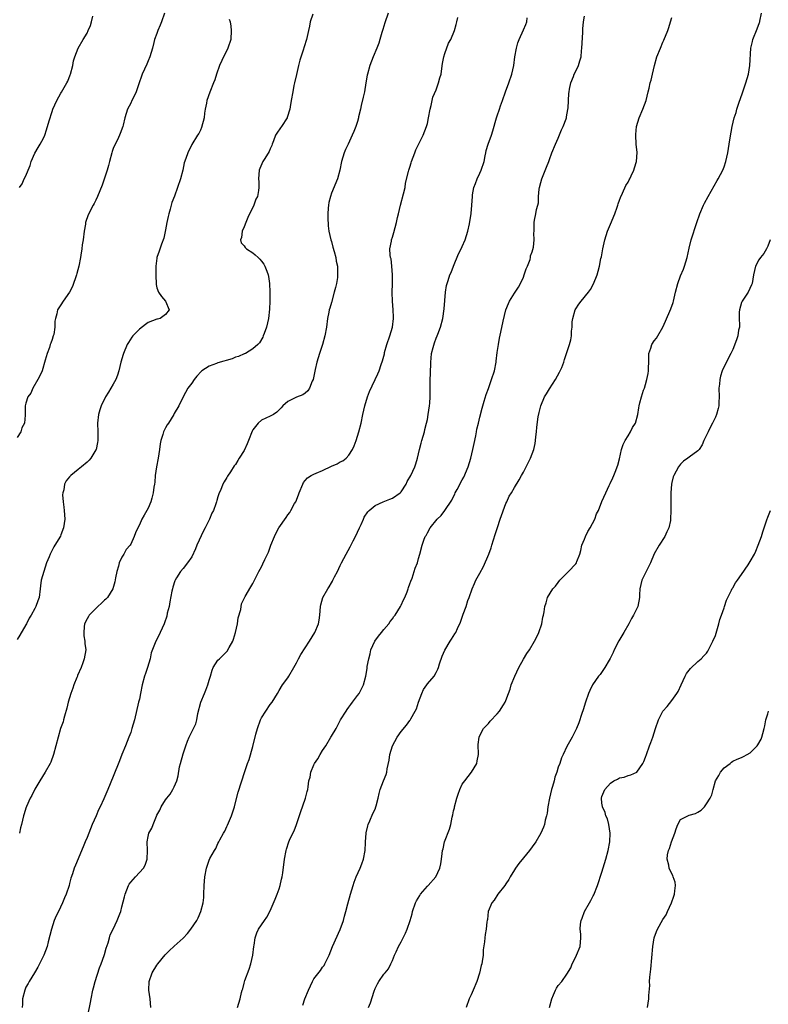
# Model space of a CAD drawing. Units: inches. Extents: x 2583000 to 2586000, y 1506000 to 1509000.
# Drawn here: x 2583144 to 2583315, y 1506226 to 1506452 of the extents above; entities that cross this region are included whole.
import ezdxf

# ---------------------------------------------------------------- set-up
doc = ezdxf.new("R2010")
doc.units = ezdxf.units.IN
doc.header["$MEASUREMENT"] = 0
doc.layers.add('LD25831506_10ft', color=120, linetype='Continuous')

msp = doc.modelspace()

# ---------------------------------------------------------------- linework, layer by layer
at = {"layer": 'LD25831506_10ft'}
for points, elevation in [([(2583176.78, 1506453), (2583176.08, 1506451), (2583175.75, 1506450.25), (2583175.22, 1506449), (2583175, 1506448.33), (2583174.47, 1506447), (2583174.31, 1506446.31), (2583173.97, 1506445), (2583173.41, 1506443), (2583173, 1506442.04), (2583172.67, 1506441.33), (2583172.18, 1506440.18), (2583171.63, 1506439), (2583171.45, 1506438.55), (2583170.98, 1506437), (2583170.27, 1506435), (2583169.91, 1506434.09), (2583169.3, 1506433), (2583169, 1506432.34), (2583168.31, 1506431), (2583167.98, 1506430.02), (2583167.69, 1506429), (2583167.31, 1506427.31), (2583167.22, 1506427), (2583166.6, 1506425.4), (2583166.47, 1506425), (2583165.97, 1506423.97), (2583165.47, 1506423), (2583165, 1506421.94), (2583164.74, 1506421.27), (2583164.65, 1506421), (2583164.13, 1506419), (2583163.93, 1506418.07), (2583163.6, 1506417), (2583162.46, 1506413.54), (2583161.43, 1506411), (2583161, 1506410.14), (2583160.61, 1506409.39), (2583160.38, 1506409), (2583159.22, 1506406.78), (2583158.65, 1506405), (2583158.61, 1506404.61), (2583158.33, 1506403), (2583158.11, 1506401), (2583157.92, 1506399.92), (2583157.82, 1506399), (2583157.55, 1506397.55), (2583157.49, 1506397), (2583157.14, 1506395), (2583156.68, 1506393.32), (2583156.62, 1506393), (2583155.65, 1506390.35), (2583154.98, 1506389.02), (2583153.56, 1506387), (2583153, 1506386.1), (2583152.52, 1506385.48), (2583152.2, 1506385), (2583152.08, 1506384.08), (2583151.77, 1506383), (2583151.64, 1506382.36), (2583151.62, 1506381), (2583151.35, 1506379.35), (2583151.27, 1506379), (2583151, 1506378.18), (2583150.67, 1506377.33), (2583150.58, 1506377), (2583150.38, 1506376.38), (2583149.86, 1506375), (2583149.43, 1506373.43), (2583148.69, 1506371), (2583148.18, 1506369.82), (2583147.73, 1506369), (2583146.55, 1506367), (2583146.12, 1506365.89), (2583145.46, 1506365), (2583145, 1506363.61), (2583144.82, 1506363), (2583144.85, 1506360.85), (2583144.69, 1506359), (2583144.04, 1506357.96), (2583143.81, 1506357), (2583143, 1506355.7)], 8250), ([(2583210.75, 1506452.75), (2583210.14, 1506451), (2583210, 1506450), (2583209.79, 1506449), (2583209.32, 1506447), (2583208.73, 1506445.27), (2583208.56, 1506444.56), (2583207.76, 1506442.24), (2583207.46, 1506441), (2583206.97, 1506438.97), (2583206.56, 1506437), (2583206.41, 1506436.41), (2583206.14, 1506435), (2583205.77, 1506433), (2583205.54, 1506431.54), (2583205.44, 1506431), (2583204.9, 1506429.1), (2583204.85, 1506429), (2583203.56, 1506427), (2583203.31, 1506426.69), (2583202.49, 1506425.51), (2583202.23, 1506425), (2583201.77, 1506423.77), (2583201.45, 1506423), (2583201.33, 1506422.67), (2583201, 1506421.92), (2583200.74, 1506421.26), (2583199.72, 1506419.72), (2583199.27, 1506419), (2583198.59, 1506417.41), (2583198.45, 1506417), (2583198.33, 1506415), (2583198.36, 1506414.36), (2583198.38, 1506413), (2583198.31, 1506412.31), (2583198.04, 1506411), (2583197.67, 1506410.33), (2583197.26, 1506409), (2583195.87, 1506406.13), (2583195.36, 1506405), (2583195, 1506404.01), (2583194.52, 1506403), (2583194.42, 1506401.58), (2583194.17, 1506401), (2583194.35, 1506400.35), (2583195, 1506399.68), (2583195.25, 1506399.25), (2583195.54, 1506399), (2583197, 1506398.03), (2583197.57, 1506397.57), (2583198.21, 1506397), (2583198.61, 1506396.61), (2583199, 1506396.13), (2583199.49, 1506395.49), (2583199.76, 1506395), (2583200.17, 1506393.83), (2583200.51, 1506393), (2583200.59, 1506392.59), (2583200.81, 1506391), (2583200.88, 1506389), (2583200.88, 1506387), (2583200.84, 1506385.16), (2583200.58, 1506383), (2583200.11, 1506381), (2583199.59, 1506379.59), (2583199.39, 1506379), (2583199.28, 1506378.72), (2583198.55, 1506377.45), (2583198.17, 1506377), (2583197, 1506376.01), (2583195.34, 1506375), (2583195.1, 1506374.9), (2583195, 1506374.87), (2583193.7, 1506374.3), (2583193, 1506374.1), (2583192.24, 1506373.76), (2583189, 1506372.82), (2583188.69, 1506372.69), (2583187, 1506372.06), (2583185.33, 1506371), (2583185.16, 1506370.84), (2583184.2, 1506369.8), (2583183.56, 1506369), (2583183, 1506368.16), (2583182.12, 1506367), (2583181.03, 1506365), (2583180.04, 1506363), (2583179, 1506361.22), (2583178.89, 1506361), (2583177.65, 1506359), (2583177.39, 1506358.61), (2583177, 1506357.95), (2583176.66, 1506357.34), (2583176.52, 1506357), (2583176.37, 1506356.37), (2583175.93, 1506355), (2583175.77, 1506354.23), (2583175.64, 1506353), (2583175.3, 1506351), (2583174.91, 1506349), (2583174.64, 1506347), (2583174.5, 1506345.5), (2583174.45, 1506345), (2583174.33, 1506344.33), (2583174.18, 1506343), (2583173.82, 1506341.82), (2583173.64, 1506341), (2583173, 1506339.52), (2583172.11, 1506337.89), (2583171.57, 1506337), (2583171, 1506335.71), (2583170.64, 1506335), (2583170.12, 1506333.88), (2583169.83, 1506333), (2583169, 1506331.23), (2583168.87, 1506331), (2583167.96, 1506330.04), (2583167.45, 1506329), (2583167, 1506328.28), (2583166.38, 1506327), (2583166.21, 1506326.21), (2583165.79, 1506325), (2583165.54, 1506323.54), (2583165.36, 1506322.64), (2583164.92, 1506321), (2583163.65, 1506319), (2583163.33, 1506318.67), (2583163, 1506318.4), (2583162.28, 1506317.72), (2583161.45, 1506317), (2583159.46, 1506315), (2583159.31, 1506314.69), (2583159, 1506314.16), (2583158.43, 1506313), (2583158.34, 1506312.34), (2583158.24, 1506311), (2583158.27, 1506310.27), (2583158.49, 1506309), (2583158.5, 1506308.5), (2583158.69, 1506307), (2583158.36, 1506305), (2583158.05, 1506304.05), (2583157.63, 1506303), (2583156.84, 1506301.16), (2583156.81, 1506301), (2583156.68, 1506300.68), (2583156.01, 1506299), (2583155.78, 1506298.22), (2583155.28, 1506297), (2583155, 1506296.02), (2583154.67, 1506295), (2583154.38, 1506293.62), (2583153.83, 1506291.83), (2583153.63, 1506291), (2583153.49, 1506290.51), (2583152.94, 1506289), (2583152.36, 1506287), (2583151.88, 1506285), (2583151.33, 1506283), (2583150.69, 1506281.31), (2583150.55, 1506281), (2583149.44, 1506279), (2583148.18, 1506277), (2583147, 1506275.08), (2583146.34, 1506273.66), (2583145.97, 1506273), (2583145.14, 1506271.14), (2583145, 1506270.74), (2583144.61, 1506269.39), (2583144.47, 1506269), (2583144, 1506267), (2583143.76, 1506266.23), (2583143.49, 1506265)], 8270), ([(2583228.01, 1506453), (2583227.22, 1506450.78), (2583227, 1506450), (2583226.76, 1506449.24), (2583226.59, 1506448.59), (2583226.13, 1506447), (2583225.86, 1506446.14), (2583225.42, 1506445), (2583224.56, 1506443), (2583223.78, 1506441), (2583223.24, 1506439), (2583223.2, 1506438.8), (2583222.92, 1506437), (2583222.57, 1506435), (2583222.29, 1506433.71), (2583221.81, 1506431.81), (2583221.65, 1506431), (2583221.25, 1506429.25), (2583221.21, 1506429), (2583221, 1506428.2), (2583220.64, 1506427), (2583220.14, 1506425.86), (2583219.78, 1506425), (2583218.81, 1506423), (2583218.23, 1506421.77), (2583217.91, 1506421), (2583217.34, 1506419), (2583216.97, 1506417), (2583216.41, 1506415), (2583215, 1506411.7), (2583214.76, 1506411), (2583214.41, 1506409.59), (2583214.32, 1506409), (2583214.27, 1506408.27), (2583214.16, 1506407), (2583214.17, 1506406.17), (2583214.26, 1506404.26), (2583214.44, 1506403), (2583214.89, 1506401), (2583215, 1506400.62), (2583215.33, 1506399.33), (2583215.64, 1506398.36), (2583216, 1506397), (2583216.13, 1506396.13), (2583216.38, 1506395), (2583216.44, 1506393), (2583216.37, 1506392.37), (2583216.16, 1506391), (2583215.91, 1506390.09), (2583215.66, 1506389), (2583215, 1506386.65), (2583214.62, 1506385.38), (2583214.53, 1506385), (2583214.44, 1506384.44), (2583214.14, 1506383), (2583213.88, 1506381), (2583213.53, 1506379), (2583212.93, 1506377), (2583212.27, 1506375), (2583212, 1506374), (2583211.67, 1506373), (2583211.28, 1506371.28), (2583210.81, 1506369), (2583210.63, 1506368.63), (2583209.98, 1506367), (2583209.61, 1506366.39), (2583209, 1506365.9), (2583208.49, 1506365.51), (2583207, 1506364.94), (2583205, 1506363.93), (2583203.9, 1506363), (2583203.49, 1506362.51), (2583202.5, 1506361.5), (2583201.7, 1506361), (2583201, 1506360.63), (2583199, 1506359.67), (2583198.19, 1506359), (2583197, 1506357.44), (2583196.83, 1506357.17), (2583195.97, 1506355), (2583195.71, 1506354.29), (2583195, 1506352.76), (2583193.9, 1506351), (2583193.54, 1506350.46), (2583193, 1506349.56), (2583192.75, 1506349.25), (2583191.87, 1506347.87), (2583191.16, 1506346.84), (2583191, 1506346.52), (2583190.42, 1506345.58), (2583190.15, 1506345), (2583189.56, 1506343.56), (2583189.29, 1506343), (2583189, 1506342.1), (2583188.71, 1506341.29), (2583188.64, 1506341), (2583188.51, 1506340.51), (2583187.95, 1506339), (2583187.6, 1506338.4), (2583187.09, 1506337), (2583186.11, 1506335), (2583185.72, 1506334.28), (2583184.19, 1506331), (2583183.84, 1506330.16), (2583183, 1506328.38), (2583182.04, 1506327), (2583181, 1506325.68), (2583180.41, 1506325), (2583179.51, 1506323.51), (2583179.19, 1506323), (2583179.13, 1506322.87), (2583178.64, 1506321.36), (2583178.55, 1506321), (2583178.46, 1506320.46), (2583177.97, 1506318.03), (2583177.79, 1506317), (2583177.4, 1506315.4), (2583177.27, 1506314.73), (2583176.77, 1506313.23), (2583176.68, 1506313), (2583175.79, 1506311), (2583175.5, 1506310.5), (2583174.73, 1506309), (2583174.61, 1506308.61), (2583173.68, 1506306.32), (2583173.44, 1506305), (2583172.87, 1506303), (2583172.38, 1506301.62), (2583172.18, 1506301), (2583171.65, 1506299), (2583171.26, 1506297), (2583171, 1506295.74), (2583170.83, 1506295), (2583169.84, 1506291), (2583169.3, 1506289), (2583169, 1506288.08), (2583168.6, 1506287), (2583167.78, 1506285), (2583167, 1506283), (2583166.45, 1506281.55), (2583165, 1506277.98), (2583163.73, 1506275), (2583162.83, 1506272.83), (2583162.02, 1506271), (2583161.64, 1506270.36), (2583161.08, 1506269), (2583160.21, 1506267), (2583159.38, 1506265), (2583159, 1506264.01), (2583158.55, 1506263), (2583158.24, 1506262.24), (2583157, 1506259.12), (2583156.33, 1506257.67), (2583156.08, 1506257), (2583155.69, 1506255.69), (2583155.31, 1506254.69), (2583155, 1506253.46), (2583154.87, 1506253), (2583154.19, 1506251), (2583153.83, 1506250.17), (2583153.39, 1506249), (2583152.46, 1506247), (2583151.95, 1506246.05), (2583151.5, 1506245), (2583150.83, 1506243), (2583150.49, 1506241.51), (2583150.11, 1506240.11), (2583149.85, 1506239), (2583149.1, 1506237), (2583147.7, 1506234.3), (2583146.95, 1506233), (2583145.76, 1506231), (2583145.5, 1506230.5), (2583145, 1506229.66), (2583144.71, 1506229), (2583144.22, 1506227), (2583144.2, 1506225.8), (2583144.13, 1506225)], 8280), ([(2583223.54, 1506225), (2583223.93, 1506226.07), (2583224.77, 1506228.77), (2583225, 1506229.38), (2583225.54, 1506230.46), (2583225.87, 1506231), (2583227, 1506232.65), (2583227.35, 1506233), (2583228.1, 1506233.9), (2583228.65, 1506235), (2583229, 1506235.81), (2583229.43, 1506237), (2583229.82, 1506237.82), (2583230.42, 1506239), (2583231, 1506240.1), (2583231.49, 1506241), (2583231.97, 1506242.03), (2583232.39, 1506243), (2583233.05, 1506245), (2583233.49, 1506246.51), (2583233.61, 1506247), (2583234.31, 1506249), (2583234.53, 1506249.47), (2583235.27, 1506250.73), (2583235.46, 1506251), (2583237, 1506252.81), (2583237.19, 1506253), (2583238.96, 1506255), (2583239.89, 1506257), (2583240.07, 1506257.93), (2583240.23, 1506259), (2583240.37, 1506260.37), (2583240.46, 1506261), (2583240.6, 1506261.4), (2583240.96, 1506263), (2583242.09, 1506265.91), (2583242.4, 1506267), (2583242.69, 1506268.69), (2583242.84, 1506269.16), (2583243, 1506270.11), (2583243.18, 1506270.82), (2583243.2, 1506271), (2583243.77, 1506273), (2583244.06, 1506273.94), (2583244.47, 1506275), (2583245, 1506276.21), (2583245.55, 1506277), (2583247.13, 1506279), (2583248.33, 1506281), (2583248.43, 1506281.57), (2583248.74, 1506283), (2583248.67, 1506285.33), (2583248.84, 1506287), (2583249, 1506287.36), (2583249.87, 1506289), (2583251, 1506290.11), (2583251.36, 1506290.64), (2583253, 1506292.33), (2583253.52, 1506293), (2583254.43, 1506294.43), (2583254.82, 1506295), (2583255, 1506295.41), (2583255.56, 1506297), (2583255.98, 1506298.02), (2583256.23, 1506299), (2583257.03, 1506301), (2583257.99, 1506303), (2583259, 1506304.87), (2583259.8, 1506306.2), (2583260.38, 1506307), (2583261.56, 1506309), (2583262.19, 1506310.19), (2583262.56, 1506311), (2583263.27, 1506313), (2583263.5, 1506314.5), (2583263.63, 1506315), (2583263.78, 1506315.78), (2583263.92, 1506317), (2583264.2, 1506317.8), (2583264.57, 1506319), (2583265.76, 1506321), (2583266.34, 1506321.66), (2583267, 1506322.49), (2583267.37, 1506323), (2583269, 1506324.59), (2583269.36, 1506325), (2583271, 1506326.76), (2583271.17, 1506327), (2583271.25, 1506327.25), (2583271.95, 1506329), (2583272.17, 1506329.83), (2583272.41, 1506331), (2583273, 1506332.4), (2583273.22, 1506333), (2583273.81, 1506334.19), (2583274.3, 1506335), (2583275.37, 1506337), (2583275.78, 1506338.22), (2583276.2, 1506339), (2583277, 1506341.02), (2583277.87, 1506343), (2583278.67, 1506344.67), (2583278.87, 1506345.13), (2583279.52, 1506346.48), (2583279.74, 1506347), (2583280.17, 1506348.17), (2583280.5, 1506349), (2583280.62, 1506349.38), (2583281, 1506350.83), (2583281.48, 1506353), (2583281.87, 1506354.13), (2583282.33, 1506355), (2583283, 1506356.12), (2583283.58, 1506357), (2583283.99, 1506358.01), (2583284.71, 1506359), (2583285.24, 1506361), (2583285.45, 1506362.55), (2583285.53, 1506363), (2583285.69, 1506363.69), (2583286.06, 1506365), (2583286.56, 1506366.55), (2583286.73, 1506367), (2583287, 1506367.86), (2583287.31, 1506369), (2583287.61, 1506370.39), (2583287.68, 1506371), (2583287.66, 1506371.66), (2583287.73, 1506373), (2583287.79, 1506375), (2583288.2, 1506376.2), (2583288.45, 1506377), (2583289, 1506377.85), (2583289.51, 1506378.49), (2583289.85, 1506379), (2583291, 1506381), (2583291.59, 1506382.41), (2583292.82, 1506385.18), (2583293.32, 1506386.68), (2583293.44, 1506387), (2583293.89, 1506389), (2583294.37, 1506391), (2583295, 1506392.76), (2583295.68, 1506394.32), (2583295.93, 1506395), (2583296.53, 1506397), (2583297, 1506399.1), (2583297.49, 1506401), (2583298.73, 1506405), (2583299.42, 1506407), (2583300.3, 1506409), (2583300.54, 1506409.46), (2583301.32, 1506411), (2583303.39, 1506414.61), (2583303.64, 1506415), (2583304.72, 1506417), (2583305, 1506417.75), (2583305.42, 1506419), (2583305.84, 1506421), (2583306.01, 1506421.98), (2583306.17, 1506423), (2583306.41, 1506424.4), (2583306.89, 1506427), (2583307.34, 1506429), (2583307.74, 1506430.26), (2583307.92, 1506431), (2583308.38, 1506432.38), (2583309.24, 1506434.76), (2583310.01, 1506437), (2583310.57, 1506439), (2583310.9, 1506441), (2583311.14, 1506445), (2583311.48, 1506446.52), (2583311.63, 1506447), (2583312.6, 1506449.4), (2583313.13, 1506450.87), (2583313.17, 1506451), (2583313.19, 1506451.19), (2583313.6, 1506453)], 8330), ([(2583191.61, 1506451.61), (2583191.77, 1506451), (2583191.96, 1506450.04), (2583192.06, 1506449), (2583191.92, 1506447), (2583191.26, 1506445), (2583191, 1506444.44), (2583190.27, 1506443), (2583189.86, 1506442.14), (2583189.35, 1506441), (2583188.65, 1506439), (2583188.25, 1506437.75), (2583187.97, 1506437), (2583187.12, 1506434.88), (2583186.47, 1506433), (2583186.38, 1506432.38), (2583186.1, 1506431), (2583185.94, 1506430.06), (2583185.82, 1506429), (2583185.23, 1506426.77), (2583185, 1506426.2), (2583184.61, 1506425.39), (2583184.32, 1506425), (2583183, 1506422.9), (2583182.07, 1506421), (2583181.65, 1506419.65), (2583181.29, 1506418.71), (2583180.97, 1506417.03), (2583180.44, 1506415), (2583179.76, 1506413), (2583179.02, 1506411.02), (2583178.42, 1506409.58), (2583178.05, 1506408.05), (2583177.72, 1506407), (2583177.62, 1506406.38), (2583177.3, 1506405), (2583177, 1506403.36), (2583176.57, 1506401.43), (2583176.04, 1506400.04), (2583175.55, 1506398.45), (2583175.03, 1506397), (2583175, 1506396.81), (2583174.8, 1506395), (2583174.77, 1506393), (2583174.75, 1506392.75), (2583174.83, 1506391), (2583174.82, 1506390.82), (2583175, 1506390.01), (2583175.4, 1506389), (2583176.03, 1506388.03), (2583176.97, 1506387), (2583177.82, 1506385), (2583177, 1506383.88), (2583175.77, 1506383), (2583175.17, 1506382.83), (2583175, 1506382.82), (2583173, 1506382.05), (2583172.36, 1506381.64), (2583171, 1506380.56), (2583169.52, 1506379), (2583169.3, 1506378.7), (2583168.5, 1506377.5), (2583168.18, 1506377), (2583167.33, 1506375), (2583167.25, 1506374.75), (2583166.76, 1506373), (2583166.28, 1506371), (2583165.97, 1506370.03), (2583165.6, 1506369), (2583165, 1506367.91), (2583164.47, 1506367), (2583163.89, 1506366.11), (2583163.23, 1506365), (2583162.23, 1506363), (2583161.95, 1506362.05), (2583161.6, 1506361), (2583161.41, 1506359), (2583161.46, 1506357), (2583161.45, 1506355.45), (2583161.45, 1506355), (2583161.4, 1506354.6), (2583161.06, 1506353), (2583161, 1506352.85), (2583159.84, 1506351), (2583159.48, 1506350.52), (2583159, 1506350.03), (2583157.73, 1506349), (2583157, 1506348.34), (2583155.31, 1506347), (2583155.15, 1506346.85), (2583155, 1506346.67), (2583154.21, 1506345.79), (2583153.87, 1506345), (2583153.68, 1506343.68), (2583153.45, 1506343), (2583153.41, 1506342.59), (2583153.51, 1506341), (2583153.71, 1506339.71), (2583153.78, 1506339), (2583153.92, 1506337), (2583153.59, 1506335), (2583153, 1506333.36), (2583152.89, 1506333.11), (2583151.6, 1506331), (2583151.35, 1506330.65), (2583150.54, 1506329), (2583150.32, 1506328.32), (2583149.74, 1506327), (2583149.07, 1506325), (2583148.52, 1506323), (2583148.32, 1506321.68), (2583148.27, 1506321), (2583148.02, 1506319), (2583147.73, 1506318.27), (2583147.28, 1506317), (2583147, 1506316.52), (2583146.18, 1506315), (2583145.72, 1506314.28), (2583145.13, 1506313), (2583145, 1506312.77), (2583143.62, 1506310.38), (2583143, 1506309.4)], 8260), ([(2583143.54, 1506413), (2583144.1, 1506413.9), (2583144.6, 1506415), (2583145, 1506415.74), (2583145.53, 1506417), (2583145.93, 1506418.07), (2583146.23, 1506419), (2583147, 1506420.91), (2583147.76, 1506422.24), (2583148.26, 1506423), (2583149, 1506424.37), (2583149.29, 1506425), (2583149.73, 1506426.27), (2583150.33, 1506428.33), (2583151, 1506430.45), (2583151.19, 1506431), (2583152.05, 1506433), (2583153, 1506434.66), (2583153.13, 1506434.87), (2583153.43, 1506435.43), (2583154.35, 1506437), (2583154.56, 1506437.44), (2583155.14, 1506438.86), (2583155.18, 1506439), (2583155.71, 1506441), (2583155.91, 1506442.09), (2583156.22, 1506443), (2583156.99, 1506445), (2583158.14, 1506447), (2583159, 1506448.42), (2583159.29, 1506449), (2583159.81, 1506450.19), (2583160.02, 1506451), (2583160.32, 1506452.32)], 8240), ([(2583159.16, 1506223.16), (2583159.8, 1506226.2), (2583159.93, 1506227), (2583160.34, 1506229), (2583160.46, 1506229.54), (2583160.86, 1506231), (2583161.89, 1506234.11), (2583162.25, 1506235), (2583162.91, 1506236.91), (2583163, 1506237.2), (2583163.36, 1506238.64), (2583163.84, 1506239.84), (2583164.16, 1506241), (2583164.32, 1506241.68), (2583165, 1506243.01), (2583165.89, 1506245), (2583166.49, 1506246.49), (2583166.72, 1506247), (2583167, 1506248.07), (2583167.59, 1506250.41), (2583167.7, 1506251), (2583168.47, 1506253), (2583168.68, 1506253.32), (2583169, 1506253.78), (2583169.6, 1506254.4), (2583170.09, 1506255), (2583171, 1506255.95), (2583171.91, 1506257), (2583172.33, 1506257.67), (2583172.76, 1506259), (2583172.88, 1506261), (2583172.81, 1506263), (2583173, 1506264.26), (2583173.16, 1506265), (2583173.86, 1506266.14), (2583174.12, 1506267), (2583174.91, 1506268.91), (2583175, 1506269.09), (2583175.7, 1506270.3), (2583175.99, 1506271), (2583177, 1506272.63), (2583177.27, 1506273), (2583178.05, 1506273.95), (2583178.68, 1506275), (2583179, 1506275.65), (2583179.56, 1506277), (2583179.88, 1506278.12), (2583180.22, 1506280.22), (2583180.4, 1506281), (2583181, 1506283.21), (2583181.63, 1506285), (2583182.06, 1506286.06), (2583182.41, 1506287), (2583183, 1506288.22), (2583183.43, 1506289), (2583183.91, 1506290.09), (2583184.2, 1506291), (2583184.41, 1506292.41), (2583185.05, 1506295), (2583185.94, 1506297), (2583186.23, 1506297.77), (2583186.72, 1506299), (2583187, 1506300.05), (2583187.28, 1506301), (2583187.65, 1506302.35), (2583187.94, 1506303), (2583189, 1506304.66), (2583189.33, 1506305), (2583190.18, 1506305.82), (2583191.17, 1506306.83), (2583191.29, 1506307), (2583191.59, 1506307.59), (2583192.38, 1506309), (2583192.55, 1506309.45), (2583192.99, 1506311), (2583193.46, 1506313), (2583193.67, 1506314.33), (2583194.24, 1506316.24), (2583194.4, 1506317.6), (2583195, 1506318.8), (2583195.05, 1506318.95), (2583195.23, 1506319.23), (2583196.51, 1506321.49), (2583197, 1506322.25), (2583198.37, 1506325), (2583199, 1506326.09), (2583199.29, 1506326.71), (2583199.73, 1506327.73), (2583200.56, 1506329.44), (2583201.14, 1506331), (2583201.96, 1506333), (2583202.3, 1506333.7), (2583202.96, 1506335), (2583204.6, 1506337.4), (2583205, 1506337.96), (2583205.46, 1506338.54), (2583205.74, 1506339), (2583206.58, 1506340.58), (2583206.82, 1506341), (2583207.46, 1506342.54), (2583207.61, 1506343), (2583208.42, 1506345), (2583208.62, 1506345.38), (2583209, 1506345.84), (2583209.55, 1506346.45), (2583210.33, 1506347), (2583211, 1506347.32), (2583211.51, 1506347.51), (2583213, 1506348.14), (2583215, 1506349.11), (2583216.3, 1506349.7), (2583217, 1506350.12), (2583217.61, 1506350.39), (2583218.41, 1506351), (2583219, 1506351.65), (2583219.86, 1506353), (2583220.2, 1506353.8), (2583220.65, 1506355), (2583221, 1506356.04), (2583221.29, 1506357), (2583221.8, 1506359), (2583222.23, 1506361), (2583222.7, 1506363), (2583223.3, 1506365), (2583223.76, 1506366.24), (2583225.66, 1506370.34), (2583225.95, 1506371), (2583226.43, 1506372.43), (2583226.74, 1506373.26), (2583227.14, 1506374.86), (2583227.21, 1506375.21), (2583227.72, 1506377), (2583228.38, 1506379), (2583229.01, 1506381), (2583229.27, 1506383), (2583229.27, 1506383.27), (2583229.19, 1506385), (2583229, 1506387), (2583228.95, 1506388.95), (2583229.01, 1506391.01), (2583228.99, 1506393), (2583228.84, 1506395), (2583228.67, 1506396.67), (2583228.56, 1506397), (2583228.45, 1506397.55), (2583228.43, 1506399), (2583228.76, 1506400.76), (2583228.78, 1506401), (2583229, 1506401.64), (2583229.31, 1506402.69), (2583229.93, 1506405), (2583230.16, 1506406.16), (2583230.35, 1506407), (2583230.83, 1506409), (2583231.56, 1506411.56), (2583231.88, 1506413), (2583232.01, 1506413.99), (2583232.7, 1506416.7), (2583232.77, 1506417), (2583233, 1506417.66), (2583233.31, 1506418.69), (2583233.39, 1506419), (2583234.09, 1506421), (2583234.36, 1506421.64), (2583235, 1506422.88), (2583236.02, 1506425), (2583236.8, 1506427), (2583237, 1506427.73), (2583237.27, 1506429), (2583237.62, 1506431), (2583237.84, 1506431.84), (2583238.09, 1506433), (2583238.27, 1506433.73), (2583239, 1506435.44), (2583239.56, 1506437), (2583239.83, 1506438.17), (2583240.13, 1506439), (2583240.34, 1506440.34), (2583240.5, 1506441.5), (2583240.76, 1506443), (2583241, 1506443.76), (2583241.87, 1506446.13), (2583242.39, 1506447), (2583243.2, 1506449), (2583243.6, 1506450.4), (2583243.79, 1506451), (2583244.01, 1506452.01)], 8290), ([(2583173.63, 1506225), (2583173.46, 1506227), (2583173.17, 1506229), (2583173.21, 1506231), (2583173.89, 1506233), (2583175, 1506234.73), (2583175.19, 1506235), (2583176.92, 1506237.08), (2583177.92, 1506238.08), (2583178.88, 1506239), (2583179, 1506239.09), (2583181, 1506240.93), (2583182.01, 1506241.99), (2583182.75, 1506243), (2583184.14, 1506245), (2583184.45, 1506245.55), (2583185.11, 1506247), (2583185.65, 1506249), (2583185.76, 1506250.24), (2583185.79, 1506251), (2583185.81, 1506253), (2583185.96, 1506255), (2583186.35, 1506257), (2583186.55, 1506257.45), (2583187, 1506258.81), (2583187.17, 1506259.17), (2583188.23, 1506261), (2583188.53, 1506261.47), (2583189, 1506262.63), (2583189.23, 1506263), (2583189.44, 1506263.44), (2583190.29, 1506265), (2583190.55, 1506265.45), (2583191, 1506266.49), (2583191.19, 1506266.81), (2583191.4, 1506267.4), (2583192.14, 1506269), (2583192.37, 1506269.63), (2583192.76, 1506271), (2583193, 1506272.05), (2583193.62, 1506274.38), (2583195.15, 1506279.15), (2583195.77, 1506281), (2583196.12, 1506281.88), (2583197, 1506284.9), (2583197.7, 1506287.7), (2583198.06, 1506289), (2583198.79, 1506291), (2583199, 1506291.4), (2583199.98, 1506293), (2583201, 1506294.51), (2583201.42, 1506295), (2583202.63, 1506297), (2583203, 1506297.74), (2583203.79, 1506299), (2583205, 1506300.62), (2583205.24, 1506301), (2583206.38, 1506303), (2583207, 1506304.03), (2583207.46, 1506305), (2583208.02, 1506305.98), (2583209.97, 1506309), (2583211.19, 1506311), (2583212.02, 1506313), (2583212.17, 1506313.83), (2583212.34, 1506315), (2583212.5, 1506317), (2583212.62, 1506317.38), (2583213.07, 1506319), (2583214.16, 1506321), (2583214.5, 1506321.51), (2583215, 1506322.41), (2583215.24, 1506322.76), (2583215.37, 1506323), (2583215.75, 1506323.75), (2583216.42, 1506325), (2583217, 1506326.38), (2583217.31, 1506327), (2583218.36, 1506329), (2583219.32, 1506330.68), (2583219.99, 1506331.99), (2583220.53, 1506333), (2583221, 1506334), (2583221.42, 1506335), (2583221.8, 1506335.8), (2583222.33, 1506337), (2583222.54, 1506337.46), (2583223.32, 1506338.68), (2583223.63, 1506339), (2583225, 1506340.16), (2583226.88, 1506341), (2583228.42, 1506341.58), (2583229, 1506341.81), (2583230.76, 1506343), (2583231, 1506343.25), (2583232.12, 1506345), (2583232.4, 1506345.6), (2583233.19, 1506347), (2583234.12, 1506349), (2583234.36, 1506349.64), (2583234.73, 1506351), (2583235.16, 1506353), (2583235.56, 1506354.44), (2583235.71, 1506355), (2583236.31, 1506357), (2583236.45, 1506357.55), (2583236.81, 1506359), (2583237, 1506359.83), (2583237.21, 1506361), (2583237.51, 1506363), (2583237.57, 1506363.57), (2583237.65, 1506365), (2583237.62, 1506367.62), (2583237.65, 1506369), (2583237.72, 1506370.28), (2583237.78, 1506373), (2583237.89, 1506373.89), (2583237.98, 1506375), (2583238.34, 1506376.34), (2583238.6, 1506377.4), (2583239, 1506378.46), (2583239.25, 1506379), (2583239.43, 1506379.43), (2583240.03, 1506381), (2583240.52, 1506383), (2583240.82, 1506385.18), (2583241.14, 1506389), (2583241.41, 1506390.59), (2583241.5, 1506391), (2583241.73, 1506391.73), (2583242.17, 1506393), (2583242.43, 1506393.57), (2583242.97, 1506395), (2583244.17, 1506397.83), (2583244.77, 1506399), (2583245, 1506399.48), (2583245.67, 1506401), (2583245.96, 1506402.04), (2583246.3, 1506403), (2583246.68, 1506404.68), (2583247.05, 1506407.05), (2583247.22, 1506409), (2583247.33, 1506411), (2583247.37, 1506411.37), (2583247.66, 1506413), (2583248.04, 1506413.96), (2583248.4, 1506415), (2583249, 1506416.3), (2583249.35, 1506417), (2583250, 1506419), (2583250.28, 1506420.28), (2583250.4, 1506421), (2583250.51, 1506421.49), (2583250.95, 1506423), (2583251.67, 1506425), (2583251.98, 1506426.02), (2583252.82, 1506429), (2583253, 1506429.46), (2583253.53, 1506431), (2583253.78, 1506431.78), (2583254.23, 1506433), (2583254.93, 1506435), (2583255.68, 1506437), (2583256.37, 1506439), (2583256.79, 1506441), (2583257.05, 1506443), (2583257.4, 1506445), (2583257.76, 1506446.24), (2583258.01, 1506447), (2583259, 1506449.16), (2583259.59, 1506450.41), (2583259.77, 1506451), (2583259.9, 1506451.9)], 8300), ([(2583193.51, 1506225), (2583194.07, 1506227), (2583194.43, 1506228.43), (2583194.58, 1506229), (2583194.69, 1506229.31), (2583195, 1506230.57), (2583195.2, 1506231.2), (2583196.18, 1506233.82), (2583196.56, 1506235), (2583197.02, 1506237), (2583197.25, 1506239), (2583197.31, 1506239.31), (2583197.52, 1506241), (2583197.89, 1506242.11), (2583198.31, 1506243), (2583199.65, 1506245), (2583200.23, 1506245.77), (2583201, 1506247.19), (2583202.14, 1506249.86), (2583202.59, 1506251), (2583203, 1506252.2), (2583203.27, 1506253), (2583203.58, 1506254.42), (2583203.74, 1506255), (2583203.88, 1506255.88), (2583204.27, 1506259), (2583204.61, 1506261), (2583204.71, 1506261.29), (2583205.24, 1506263), (2583205.38, 1506263.38), (2583206.14, 1506265), (2583206.45, 1506265.55), (2583207.01, 1506266.99), (2583208.01, 1506269.99), (2583209, 1506272.78), (2583209.09, 1506273), (2583209.45, 1506274.55), (2583209.59, 1506275), (2583209.65, 1506275.65), (2583209.85, 1506277), (2583210.14, 1506277.86), (2583210.32, 1506279), (2583211, 1506280.66), (2583211.16, 1506281), (2583211.93, 1506282.07), (2583212.4, 1506283), (2583213, 1506283.96), (2583213.75, 1506285), (2583214.89, 1506287), (2583215, 1506287.23), (2583216.08, 1506289), (2583216.41, 1506289.59), (2583217.12, 1506291), (2583218.38, 1506293), (2583218.63, 1506293.37), (2583219, 1506293.85), (2583219.48, 1506294.52), (2583219.87, 1506295), (2583221, 1506296.56), (2583221.34, 1506297), (2583221.88, 1506298.12), (2583222.37, 1506299), (2583222.91, 1506301), (2583223.22, 1506302.78), (2583223.21, 1506303.21), (2583223.55, 1506305), (2583223.91, 1506306.09), (2583224.06, 1506307), (2583224.96, 1506309.04), (2583225.8, 1506310.2), (2583226.47, 1506311), (2583227, 1506311.7), (2583228.18, 1506313), (2583228.5, 1506313.5), (2583229, 1506314.15), (2583229.35, 1506314.65), (2583229.63, 1506315), (2583230.86, 1506317), (2583231, 1506317.26), (2583231.54, 1506318.46), (2583231.8, 1506319), (2583232.35, 1506320.35), (2583232.6, 1506321), (2583232.69, 1506321.31), (2583233, 1506322.17), (2583233.2, 1506322.8), (2583233.48, 1506323.48), (2583233.98, 1506325), (2583234.22, 1506325.78), (2583234.72, 1506327), (2583235, 1506327.98), (2583235.31, 1506329), (2583235.81, 1506331), (2583236.17, 1506332.17), (2583236.49, 1506333), (2583236.72, 1506333.28), (2583237, 1506333.83), (2583237.67, 1506335), (2583239.27, 1506337), (2583240.18, 1506337.82), (2583241.03, 1506338.97), (2583242.62, 1506341.38), (2583243, 1506342.18), (2583243.29, 1506342.71), (2583243.4, 1506343), (2583243.82, 1506343.82), (2583245, 1506346), (2583245.37, 1506346.63), (2583246.38, 1506349), (2583246.98, 1506351), (2583247.43, 1506353), (2583247.7, 1506354.3), (2583248.12, 1506356.12), (2583248.29, 1506357), (2583248.37, 1506357.63), (2583248.7, 1506359), (2583249, 1506360.36), (2583249.54, 1506362.46), (2583250.04, 1506364.04), (2583250.46, 1506365.54), (2583251, 1506366.98), (2583251.72, 1506369), (2583252.35, 1506371), (2583252.73, 1506373), (2583252.75, 1506373.25), (2583253, 1506375.18), (2583253.28, 1506377), (2583253.53, 1506378.47), (2583253.84, 1506379.84), (2583254.36, 1506382.36), (2583254.99, 1506385), (2583255.57, 1506386.43), (2583255.82, 1506387), (2583257, 1506388.79), (2583257.85, 1506390.15), (2583258.33, 1506391), (2583259, 1506392.44), (2583259.22, 1506393), (2583259.65, 1506394.35), (2583259.93, 1506395), (2583260.53, 1506396.53), (2583260.65, 1506397), (2583260.66, 1506397.34), (2583261, 1506398.25), (2583261.34, 1506399.34), (2583261.51, 1506401), (2583261.42, 1506402.58), (2583261.48, 1506403), (2583261.46, 1506405), (2583261.52, 1506405.52), (2583261.86, 1506407), (2583261.99, 1506407.99), (2583262.31, 1506409), (2583262.46, 1506409.54), (2583262.5, 1506411), (2583262.64, 1506412.64), (2583262.7, 1506413), (2583263, 1506414.2), (2583263.24, 1506415), (2583263.38, 1506415.38), (2583264.32, 1506417.67), (2583264.81, 1506419), (2583265, 1506419.47), (2583265.56, 1506421), (2583266.36, 1506423), (2583267, 1506424.37), (2583267.75, 1506426.25), (2583268.1, 1506427), (2583268.79, 1506428.79), (2583268.85, 1506429), (2583268.86, 1506429.14), (2583269, 1506429.7), (2583269.28, 1506431.28), (2583269.41, 1506434.59), (2583269.46, 1506435), (2583269.61, 1506435.61), (2583269.86, 1506437), (2583270.48, 1506438.48), (2583270.66, 1506439), (2583271, 1506439.72), (2583271.63, 1506441), (2583271.96, 1506442.04), (2583272.21, 1506443), (2583272.34, 1506444.34), (2583272.43, 1506445), (2583272.6, 1506448.6), (2583272.6, 1506449.4), (2583272.76, 1506451), (2583273, 1506452.32)], 8310), ([(2583208.47, 1506225.53), (2583208.94, 1506227), (2583209.72, 1506229), (2583210.67, 1506231), (2583211, 1506231.57), (2583212.49, 1506233.51), (2583213, 1506234.28), (2583213.31, 1506234.69), (2583213.51, 1506235), (2583213.95, 1506235.95), (2583214.48, 1506237), (2583215.24, 1506239), (2583217, 1506242.9), (2583217.74, 1506245), (2583218.03, 1506245.97), (2583218.31, 1506247), (2583218.78, 1506248.78), (2583219.39, 1506251), (2583219.99, 1506253), (2583220.24, 1506253.76), (2583220.7, 1506255), (2583221.6, 1506257), (2583222.01, 1506257.99), (2583222.38, 1506259), (2583222.76, 1506261), (2583222.85, 1506262.85), (2583222.83, 1506263), (2583222.97, 1506265), (2583223, 1506265.1), (2583223.32, 1506266.68), (2583223.43, 1506267), (2583223.83, 1506267.83), (2583224.52, 1506269.48), (2583225, 1506270.49), (2583225.2, 1506271), (2583225.29, 1506271.29), (2583225.7, 1506273), (2583225.93, 1506274.07), (2583226.21, 1506275), (2583226.98, 1506277), (2583227.56, 1506278.44), (2583227.69, 1506279), (2583227.76, 1506279.76), (2583228.26, 1506281.74), (2583228.38, 1506283), (2583228.98, 1506285), (2583230.11, 1506287), (2583231, 1506288.32), (2583232.24, 1506289.76), (2583233, 1506290.85), (2583233.08, 1506290.92), (2583233.21, 1506291.21), (2583234.23, 1506293), (2583234.48, 1506293.52), (2583235, 1506295.01), (2583235.74, 1506297), (2583236.1, 1506297.9), (2583236.88, 1506299), (2583237, 1506299.2), (2583238.55, 1506301), (2583239, 1506301.81), (2583239.41, 1506302.59), (2583239.58, 1506303), (2583239.81, 1506303.81), (2583240.4, 1506305.6), (2583241.02, 1506306.98), (2583242.25, 1506309), (2583242.52, 1506309.48), (2583243.33, 1506310.67), (2583243.53, 1506311), (2583243.9, 1506311.9), (2583244.62, 1506313.38), (2583245.19, 1506315.19), (2583245.86, 1506317), (2583246.31, 1506318.31), (2583246.57, 1506319), (2583247.28, 1506321), (2583247.79, 1506322.21), (2583248.14, 1506323), (2583249, 1506324.63), (2583249.87, 1506326.13), (2583251.07, 1506329), (2583251.59, 1506330.41), (2583251.79, 1506331), (2583252.56, 1506333.44), (2583253.06, 1506335.06), (2583253.71, 1506337), (2583255, 1506340.55), (2583255.23, 1506341), (2583255.76, 1506342.24), (2583256.29, 1506343), (2583257, 1506344.28), (2583258, 1506346), (2583258.54, 1506347), (2583259, 1506347.78), (2583260.13, 1506349.87), (2583260.67, 1506351), (2583261.39, 1506353), (2583261.67, 1506354.33), (2583261.77, 1506355), (2583261.86, 1506355.86), (2583262.01, 1506357), (2583262.11, 1506358.11), (2583262.43, 1506360.43), (2583262.59, 1506361.41), (2583262.99, 1506363), (2583263.86, 1506365), (2583264.28, 1506365.72), (2583265, 1506366.84), (2583266.34, 1506369), (2583267.28, 1506370.72), (2583267.46, 1506371), (2583267.79, 1506371.79), (2583268.27, 1506373), (2583268.43, 1506373.57), (2583269.56, 1506377), (2583269.86, 1506378.14), (2583270.02, 1506379), (2583270.07, 1506380.07), (2583270.16, 1506381), (2583270.22, 1506382.22), (2583270.3, 1506383), (2583270.86, 1506385), (2583271, 1506385.25), (2583271.75, 1506386.25), (2583272.27, 1506387), (2583273.9, 1506389), (2583274.35, 1506389.65), (2583275.05, 1506390.95), (2583275.89, 1506393), (2583276.16, 1506393.84), (2583276.45, 1506395), (2583276.78, 1506396.78), (2583276.87, 1506397.13), (2583277.19, 1506399), (2583277.64, 1506401), (2583277.95, 1506402.05), (2583278.29, 1506403), (2583279, 1506404.63), (2583279.96, 1506407), (2583280.49, 1506408.49), (2583280.64, 1506409), (2583280.7, 1506409.3), (2583281, 1506410.1), (2583281.23, 1506410.77), (2583281.74, 1506411.74), (2583282.5, 1506413.5), (2583283, 1506414.27), (2583283.23, 1506414.77), (2583283.38, 1506415), (2583283.71, 1506415.71), (2583284.29, 1506417), (2583284.45, 1506417.55), (2583284.92, 1506419), (2583285.07, 1506421.07), (2583284.88, 1506423), (2583284.75, 1506425), (2583284.79, 1506425.21), (2583284.94, 1506427), (2583285.51, 1506429), (2583286.35, 1506431), (2583287.14, 1506433), (2583287.64, 1506435), (2583287.82, 1506435.82), (2583288.1, 1506437), (2583288.32, 1506437.68), (2583288.57, 1506439), (2583289.02, 1506441), (2583289.62, 1506443), (2583290.41, 1506445), (2583291, 1506446.34), (2583291.22, 1506446.78), (2583292.12, 1506449), (2583292.31, 1506449.69), (2583292.73, 1506451), (2583293, 1506452)], 8320), ([(2583315.53, 1506401), (2583315, 1506399.61), (2583314.7, 1506399), (2583314.08, 1506397.92), (2583313.38, 1506397), (2583313, 1506396.44), (2583312.24, 1506395), (2583311.97, 1506394.03), (2583311.76, 1506393), (2583311.42, 1506391), (2583311.29, 1506390.71), (2583310.49, 1506389), (2583309.14, 1506387), (2583309, 1506386.65), (2583308.5, 1506385), (2583308.44, 1506384.44), (2583308.45, 1506383), (2583308.56, 1506381.44), (2583308.5, 1506381), (2583308.32, 1506380.32), (2583308.13, 1506379), (2583307.86, 1506378.14), (2583307, 1506375.91), (2583306.58, 1506375), (2583306.01, 1506373.99), (2583305.55, 1506373), (2583305, 1506372.01), (2583304.58, 1506371), (2583304.19, 1506369.81), (2583304.01, 1506369), (2583303.93, 1506367.93), (2583303.83, 1506367), (2583303.88, 1506365), (2583303.83, 1506363.83), (2583303.78, 1506363), (2583303.61, 1506362.39), (2583303.28, 1506361), (2583303, 1506360.41), (2583302.36, 1506359), (2583301.69, 1506357.69), (2583301.32, 1506357), (2583301, 1506356.26), (2583300.39, 1506355), (2583299.97, 1506354.03), (2583299.29, 1506353), (2583299, 1506352.64), (2583297, 1506351.18), (2583296.71, 1506351), (2583295.73, 1506350.27), (2583295, 1506349.6), (2583294.52, 1506349), (2583293.45, 1506347), (2583293.34, 1506346.66), (2583293, 1506345.37), (2583292.93, 1506345), (2583292.79, 1506343), (2583292.79, 1506341.21), (2583292.77, 1506340.77), (2583292.81, 1506339), (2583292.76, 1506337), (2583292.71, 1506336.71), (2583292.35, 1506335), (2583291.89, 1506334.11), (2583291.43, 1506333), (2583290.12, 1506331), (2583288.99, 1506329.01), (2583288.11, 1506327), (2583287.79, 1506326.21), (2583287, 1506324.69), (2583286.17, 1506323), (2583285.66, 1506321), (2583285.61, 1506319.61), (2583285.61, 1506319), (2583285.26, 1506317), (2583284.28, 1506315), (2583283.81, 1506314.19), (2583283.16, 1506313), (2583282.02, 1506311), (2583280.88, 1506309.12), (2583279.81, 1506307), (2583279.59, 1506306.41), (2583278.92, 1506305.08), (2583278.66, 1506304.66), (2583277.7, 1506303), (2583276.59, 1506301.41), (2583276.2, 1506301), (2583274.84, 1506299), (2583274.26, 1506297.74), (2583273.95, 1506297), (2583273.26, 1506295), (2583272.73, 1506293.27), (2583272.42, 1506292.42), (2583271.72, 1506290.28), (2583271.16, 1506289), (2583270.22, 1506287), (2583269, 1506284.89), (2583268.11, 1506283), (2583267.73, 1506282.27), (2583267.33, 1506281), (2583267, 1506280.16), (2583266.65, 1506279), (2583266.19, 1506277.81), (2583266.03, 1506277), (2583265.66, 1506275.66), (2583265.44, 1506275), (2583264.97, 1506273.03), (2583264.64, 1506271), (2583264.45, 1506269.55), (2583264.32, 1506269), (2583264.01, 1506268.01), (2583263.81, 1506267), (2583263.64, 1506266.36), (2583263.02, 1506265), (2583261.88, 1506263), (2583261, 1506261.83), (2583260.41, 1506261), (2583259, 1506259.37), (2583257.96, 1506258.04), (2583257.22, 1506257), (2583257, 1506256.62), (2583255.98, 1506255), (2583255.64, 1506254.36), (2583255, 1506253.38), (2583254.72, 1506253), (2583253.17, 1506251), (2583252.33, 1506249.67), (2583251.78, 1506249), (2583250.97, 1506247), (2583250.79, 1506245.21), (2583250.72, 1506245), (2583250.66, 1506244.66), (2583250.5, 1506243), (2583250.26, 1506241.74), (2583250.15, 1506241), (2583250.11, 1506240.11), (2583249.79, 1506238.21), (2583249.76, 1506237), (2583249.56, 1506235.56), (2583249.46, 1506235), (2583249.35, 1506234.65), (2583248.92, 1506232.92), (2583248.31, 1506231), (2583247.49, 1506229), (2583247, 1506227.91), (2583246.61, 1506227), (2583245.91, 1506225)], 8340), ([(2583265, 1506225), (2583265.5, 1506227), (2583265.91, 1506227.91), (2583266.36, 1506229), (2583266.58, 1506229.42), (2583267, 1506230.06), (2583267.78, 1506231), (2583269, 1506232.65), (2583269.87, 1506234.13), (2583270.22, 1506235), (2583271, 1506236.62), (2583271.21, 1506237), (2583272.02, 1506239), (2583272.18, 1506241), (2583272.14, 1506241.86), (2583272.02, 1506243), (2583272.1, 1506244.1), (2583272.24, 1506245), (2583272.49, 1506245.51), (2583273.02, 1506247), (2583274.17, 1506249), (2583274.46, 1506249.54), (2583275, 1506250.65), (2583275.12, 1506250.88), (2583275.96, 1506253), (2583277, 1506256.09), (2583277.92, 1506259), (2583278.46, 1506261), (2583278.81, 1506263), (2583278.87, 1506265), (2583278.57, 1506267), (2583278.25, 1506268.25), (2583277.92, 1506269), (2583277.75, 1506269.75), (2583277.12, 1506271), (2583277.12, 1506271.12), (2583277, 1506271.88), (2583276.88, 1506273), (2583277, 1506273.43), (2583277.66, 1506275), (2583279, 1506276.48), (2583279.76, 1506277), (2583280.6, 1506277.4), (2583281, 1506277.66), (2583282.13, 1506277.87), (2583283, 1506278.18), (2583283.65, 1506278.35), (2583285.01, 1506279), (2583286.38, 1506281), (2583286.6, 1506281.4), (2583287, 1506282.45), (2583287.19, 1506283), (2583287.92, 1506285), (2583288.23, 1506285.77), (2583288.67, 1506287), (2583289.3, 1506289), (2583289.97, 1506291), (2583290.99, 1506293), (2583291.95, 1506294.05), (2583293, 1506295.39), (2583294.2, 1506297), (2583294.5, 1506297.5), (2583295.14, 1506299), (2583296.1, 1506301), (2583296.42, 1506301.58), (2583297, 1506302.39), (2583297.27, 1506302.73), (2583299, 1506304.37), (2583299.75, 1506305), (2583300.38, 1506305.62), (2583301, 1506306.28), (2583301.29, 1506306.71), (2583301.46, 1506307), (2583302.46, 1506309), (2583303, 1506310.31), (2583303.77, 1506313), (2583304.05, 1506313.95), (2583304.39, 1506315), (2583305, 1506316.67), (2583305.1, 1506317), (2583305.59, 1506318.41), (2583305.83, 1506319), (2583306.7, 1506320.7), (2583306.88, 1506321.12), (2583307, 1506321.28), (2583307.62, 1506322.38), (2583308.11, 1506323), (2583309, 1506324.33), (2583310.52, 1506326.52), (2583311, 1506327.25), (2583311.99, 1506329), (2583312.31, 1506329.69), (2583312.84, 1506331), (2583313.56, 1506333), (2583313.89, 1506334.11), (2583314.82, 1506336.82), (2583315, 1506337.41), (2583315.65, 1506339)], 8350), ([(2583287.44, 1506225), (2583287.78, 1506227), (2583287.79, 1506227.79), (2583287.95, 1506230.05), (2583287.94, 1506231), (2583287.97, 1506231.97), (2583288.22, 1506233.78), (2583288.42, 1506236.42), (2583288.67, 1506239), (2583288.99, 1506241), (2583289.53, 1506242.47), (2583289.77, 1506243), (2583291, 1506245.17), (2583291.73, 1506246.27), (2583292.03, 1506247), (2583292.93, 1506249), (2583293.47, 1506250.53), (2583293.62, 1506251), (2583293.75, 1506251.75), (2583293.85, 1506253), (2583293.76, 1506253.76), (2583293.36, 1506255), (2583293.25, 1506255.25), (2583292.58, 1506256.58), (2583292.4, 1506257), (2583292.35, 1506257.65), (2583291.99, 1506259), (2583292.04, 1506260.04), (2583292.26, 1506261), (2583292.49, 1506261.51), (2583292.94, 1506263), (2583293.73, 1506265), (2583294, 1506266), (2583294.39, 1506267), (2583295, 1506268.1), (2583296.7, 1506269), (2583297, 1506269.11), (2583298.48, 1506269.52), (2583299, 1506269.79), (2583299.76, 1506270.24), (2583300.48, 1506271), (2583301, 1506271.71), (2583301.8, 1506273), (2583302.18, 1506273.82), (2583302.47, 1506275), (2583303.05, 1506277), (2583303.78, 1506278.22), (2583304.22, 1506279), (2583305, 1506279.98), (2583306.36, 1506281), (2583306.71, 1506281.29), (2583307, 1506281.49), (2583308.02, 1506281.98), (2583309, 1506282.38), (2583309.47, 1506282.54), (2583310.32, 1506283), (2583311, 1506283.42), (2583312.55, 1506285), (2583312.74, 1506285.26), (2583313.47, 1506286.53), (2583313.66, 1506287), (2583313.87, 1506287.87), (2583314.22, 1506289), (2583314.37, 1506289.63), (2583314.61, 1506291), (2583315, 1506292.32), (2583315.22, 1506293)], 8360)]:
    msp.add_lwpolyline(points, dxfattribs=dict(at, elevation=elevation))

doc.saveas('drawing.dxf')
